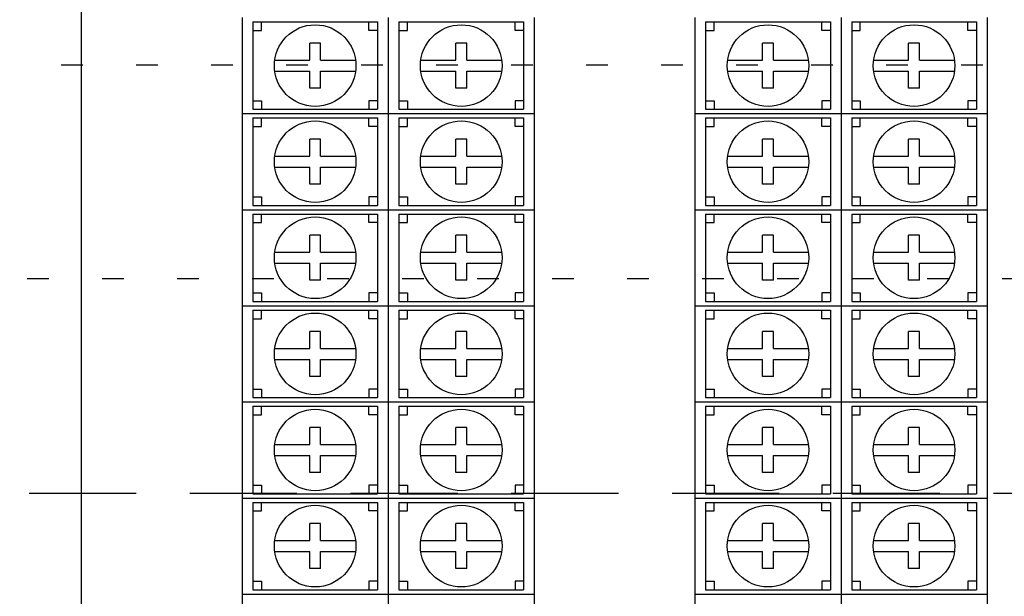
# Model space of a CAD drawing. Units: feet. Extents: x 6 to 195, y -5 to 106.
# Drawn here: x 19 to 23, y 63 to 66 of the extents above; entities that cross this region are included whole.
import ezdxf

# ---------------------------------------------------------------- set-up
doc = ezdxf.new("R2010")
doc.units = ezdxf.units.FT
doc.header["$MEASUREMENT"] = 0
doc.linetypes.add('DASHED', pattern=[0.75, 0.5, -0.25])
doc.linetypes.add('DOT10', pattern=[0.1, 0, -0.1])
for name, color, linetype in [('2', 1, 'Continuous'), ('3', 1, 'Continuous'), ('DOTS', 251, 'Continuous')]:
    doc.layers.add(name, color=color, linetype=linetype)

# ---------------------------------------------------------------- blocks, each defined once
blk = doc.blocks.new('A$C0ABB3DD9')
at = {"layer": '2'}
blk.add_lwpolyline([(-12.62, 5.8794), (0, 5.8794), (0, -4.9828), (-12.62, -4.9828)], close=True, dxfattribs=at)
at = {"layer": '3', "color": 2}
for p, q in [((-11.87, 3.138), (-11.87, 2.6897)), ((-11.1884, 3.138), (-11.1884, 2.6897)), ((-11.1884, 3.138), (-11.1884, 2.6897)), ((-10.5068, 3.138), (-10.5068, 2.6897)), ((-9.7568, 3.138), (-9.7568, 2.6897)), ((-9.0752, 3.138), (-9.0752, 2.6897)), ((-9.0752, 3.138), (-9.0752, 2.6897)), ((-8.3936, 3.138), (-8.3936, 2.6897)), ((-11.8202, 3.1176), (-11.8202, 2.7101)), ((-11.8202, 3.1176), (-11.2382, 3.1176)), ((-11.7803, 3.0777), (-11.7803, 3.1176)), ((-11.2781, 3.0777), (-11.2781, 3.1176)), ((-11.2382, 3.1176), (-11.2382, 2.7101)), ((-11.1386, 3.1176), (-11.1386, 2.7101)), ((-11.1386, 3.1176), (-10.5566, 3.1176)), ((-11.0987, 3.0777), (-11.0987, 3.1176)), ((-10.5965, 3.0777), (-10.5965, 3.1176)), ((-10.5566, 3.1176), (-10.5566, 2.7101)), ((-9.707, 3.1176), (-9.707, 2.7101)), ((-9.707, 3.1176), (-9.125, 3.1176)), ((-9.6671, 3.0777), (-9.6671, 3.1176)), ((-9.1649, 3.0777), (-9.1649, 3.1176)), ((-9.125, 3.1176), (-9.125, 2.7101)), ((-9.0254, 3.1176), (-9.0254, 2.7101)), ((-9.0254, 3.1176), (-8.4434, 3.1176)), ((-8.9855, 3.0777), (-8.9855, 3.1176)), ((-8.4833, 3.0777), (-8.4833, 3.1176)), ((-8.4434, 3.1176), (-8.4434, 2.7101)), ((-11.8202, 3.0777), (-11.7803, 3.0777)), ((-11.2382, 3.0777), (-11.2781, 3.0777)), ((-11.1386, 3.0777), (-11.0987, 3.0777)), ((-10.5566, 3.0777), (-10.5965, 3.0777)), ((-9.707, 3.0777), (-9.6671, 3.0777)), ((-9.125, 3.0777), (-9.1649, 3.0777)), ((-9.0254, 3.0777), (-8.9855, 3.0777)), ((-8.4434, 3.0777), (-8.4833, 3.0777)), ((-11.5548, 2.9394), (-11.5548, 3.0187)), ((-11.5036, 3.0187), (-11.5548, 3.0187)), ((-11.5036, 2.9394), (-11.5036, 3.0187)), ((-10.8732, 2.9394), (-10.8732, 3.0187)), ((-10.822, 3.0187), (-10.8732, 3.0187)), ((-10.822, 2.9394), (-10.822, 3.0187)), ((-9.4416, 2.9394), (-9.4416, 3.0187)), ((-9.3904, 3.0187), (-9.4416, 3.0187)), ((-9.3904, 2.9394), (-9.3904, 3.0187)), ((-8.76, 2.9394), (-8.76, 3.0187)), ((-8.7088, 3.0187), (-8.76, 3.0187)), ((-8.7088, 2.9394), (-8.7088, 3.0187)), ((-11.7178, 2.9394), (-11.5548, 2.9394)), ((-11.5036, 2.9394), (-11.3406, 2.9394)), ((-11.0362, 2.9394), (-10.8732, 2.9394)), ((-10.822, 2.9394), (-10.659, 2.9394)), ((-9.6046, 2.9394), (-9.4416, 2.9394)), ((-9.3904, 2.9394), (-9.2274, 2.9394)), ((-8.923, 2.9394), (-8.76, 2.9394)), ((-8.7088, 2.9394), (-8.5458, 2.9394)), ((-11.7178, 2.8882), (-11.5548, 2.8882)), ((-11.5548, 2.809), (-11.5548, 2.8882)), ((-11.5036, 2.8882), (-11.3406, 2.8882)), ((-11.5036, 2.809), (-11.5036, 2.8882)), ((-11.0362, 2.8882), (-10.8732, 2.8882)), ((-10.8732, 2.809), (-10.8732, 2.8882)), ((-10.822, 2.8882), (-10.659, 2.8882)), ((-10.822, 2.809), (-10.822, 2.8882)), ((-9.6046, 2.8882), (-9.4416, 2.8882)), ((-9.4416, 2.809), (-9.4416, 2.8882)), ((-9.3904, 2.8882), (-9.2274, 2.8882)), ((-9.3904, 2.809), (-9.3904, 2.8882)), ((-8.923, 2.8882), (-8.76, 2.8882)), ((-8.76, 2.809), (-8.76, 2.8882)), ((-8.7088, 2.8882), (-8.5458, 2.8882)), ((-8.7088, 2.809), (-8.7088, 2.8882)), ((-11.5036, 2.809), (-11.5548, 2.809)), ((-10.822, 2.809), (-10.8732, 2.809)), ((-9.3904, 2.809), (-9.4416, 2.809)), ((-8.7088, 2.809), (-8.76, 2.809)), ((-11.8202, 2.75), (-11.7803, 2.75)), ((-11.7803, 2.75), (-11.7803, 2.7101)), ((-11.2781, 2.75), (-11.2781, 2.7101)), ((-11.2382, 2.75), (-11.2781, 2.75)), ((-11.1386, 2.75), (-11.0987, 2.75)), ((-11.0987, 2.75), (-11.0987, 2.7101)), ((-10.5965, 2.75), (-10.5965, 2.7101)), ((-10.5566, 2.75), (-10.5965, 2.75)), ((-9.707, 2.75), (-9.6671, 2.75)), ((-9.6671, 2.75), (-9.6671, 2.7101)), ((-9.1649, 2.75), (-9.1649, 2.7101)), ((-9.125, 2.75), (-9.1649, 2.75)), ((-9.0254, 2.75), (-8.9855, 2.75)), ((-8.9855, 2.75), (-8.9855, 2.7101)), ((-8.4833, 2.75), (-8.4833, 2.7101)), ((-8.4434, 2.75), (-8.4833, 2.75)), ((-11.87, 2.6897), (-11.1884, 2.6897)), ((-11.87, 2.6897), (-11.87, 2.2414)), ((-11.87, 2.6897), (-11.1884, 2.6897)), ((-11.8202, 2.7101), (-11.2382, 2.7101)), ((-11.8202, 2.6694), (-11.8202, 2.2618)), ((-11.8202, 2.6694), (-11.2382, 2.6694)), ((-11.7803, 2.6294), (-11.7803, 2.6694)), ((-11.2781, 2.6294), (-11.2781, 2.6694)), ((-11.2382, 2.6694), (-11.2382, 2.2618)), ((-11.1884, 2.6897), (-11.1884, 2.2414)), ((-11.1884, 2.6897), (-10.5068, 2.6897)), ((-11.1884, 2.6897), (-11.1884, 2.2414)), ((-11.1884, 2.6897), (-10.5068, 2.6897)), ((-11.1386, 2.7101), (-10.5566, 2.7101)), ((-11.1386, 2.6694), (-11.1386, 2.2618)), ((-11.1386, 2.6694), (-10.5566, 2.6694)), ((-11.0987, 2.6294), (-11.0987, 2.6694)), ((-10.5965, 2.6294), (-10.5965, 2.6694)), ((-10.5566, 2.6694), (-10.5566, 2.2618)), ((-10.5068, 2.6897), (-10.5068, 2.2414)), ((-9.7568, 2.6897), (-9.0752, 2.6897)), ((-9.7568, 2.6897), (-9.7568, 2.2414)), ((-9.7568, 2.6897), (-9.0752, 2.6897)), ((-9.707, 2.7101), (-9.125, 2.7101)), ((-9.707, 2.6694), (-9.707, 2.2618)), ((-9.707, 2.6694), (-9.125, 2.6694)), ((-9.6671, 2.6294), (-9.6671, 2.6694)), ((-9.1649, 2.6294), (-9.1649, 2.6694)), ((-9.125, 2.6694), (-9.125, 2.2618)), ((-9.0752, 2.6897), (-9.0752, 2.2414)), ((-9.0752, 2.6897), (-8.3936, 2.6897)), ((-9.0752, 2.6897), (-9.0752, 2.2414)), ((-9.0752, 2.6897), (-8.3936, 2.6897)), ((-9.0254, 2.7101), (-8.4434, 2.7101)), ((-9.0254, 2.6694), (-9.0254, 2.2618)), ((-9.0254, 2.6694), (-8.4434, 2.6694)), ((-8.9855, 2.6294), (-8.9855, 2.6694)), ((-8.4833, 2.6294), (-8.4833, 2.6694)), ((-8.4434, 2.6694), (-8.4434, 2.2618)), ((-8.3936, 2.6897), (-8.3936, 2.2414)), ((-11.8202, 2.6294), (-11.7803, 2.6294)), ((-11.2382, 2.6294), (-11.2781, 2.6294)), ((-11.1386, 2.6294), (-11.0987, 2.6294)), ((-10.5566, 2.6294), (-10.5965, 2.6294)), ((-9.707, 2.6294), (-9.6671, 2.6294)), ((-9.125, 2.6294), (-9.1649, 2.6294)), ((-9.0254, 2.6294), (-8.9855, 2.6294)), ((-8.4434, 2.6294), (-8.4833, 2.6294)), ((-11.5548, 2.4912), (-11.5548, 2.5704)), ((-11.5036, 2.5704), (-11.5548, 2.5704)), ((-11.5036, 2.4912), (-11.5036, 2.5704)), ((-10.8732, 2.4912), (-10.8732, 2.5704)), ((-10.822, 2.5704), (-10.8732, 2.5704)), ((-10.822, 2.4912), (-10.822, 2.5704)), ((-9.4416, 2.4912), (-9.4416, 2.5704)), ((-9.3904, 2.5704), (-9.4416, 2.5704)), ((-9.3904, 2.4912), (-9.3904, 2.5704)), ((-8.76, 2.4912), (-8.76, 2.5704)), ((-8.7088, 2.5704), (-8.76, 2.5704)), ((-8.7088, 2.4912), (-8.7088, 2.5704)), ((-11.7178, 2.4912), (-11.5548, 2.4912)), ((-11.5036, 2.4912), (-11.3406, 2.4912)), ((-11.0362, 2.4912), (-10.8732, 2.4912)), ((-10.822, 2.4912), (-10.659, 2.4912)), ((-9.6046, 2.4912), (-9.4416, 2.4912)), ((-9.3904, 2.4912), (-9.2274, 2.4912)), ((-8.923, 2.4912), (-8.76, 2.4912)), ((-8.7088, 2.4912), (-8.5458, 2.4912)), ((-11.7178, 2.44), (-11.5548, 2.44)), ((-11.5548, 2.3607), (-11.5548, 2.44)), ((-11.5036, 2.44), (-11.3406, 2.44)), ((-11.5036, 2.3607), (-11.5036, 2.44)), ((-11.0362, 2.44), (-10.8732, 2.44)), ((-10.8732, 2.3607), (-10.8732, 2.44)), ((-10.822, 2.44), (-10.659, 2.44)), ((-10.822, 2.3607), (-10.822, 2.44)), ((-9.6046, 2.44), (-9.4416, 2.44)), ((-9.4416, 2.3607), (-9.4416, 2.44)), ((-9.3904, 2.44), (-9.2274, 2.44)), ((-9.3904, 2.3607), (-9.3904, 2.44)), ((-8.923, 2.44), (-8.76, 2.44)), ((-8.76, 2.3607), (-8.76, 2.44)), ((-8.7088, 2.44), (-8.5458, 2.44)), ((-8.7088, 2.3607), (-8.7088, 2.44)), ((-11.5036, 2.3607), (-11.5548, 2.3607)), ((-10.822, 2.3607), (-10.8732, 2.3607)), ((-9.3904, 2.3607), (-9.4416, 2.3607)), ((-8.7088, 2.3607), (-8.76, 2.3607)), ((-11.8202, 2.3017), (-11.7803, 2.3017)), ((-11.7803, 2.3017), (-11.7803, 2.2618)), ((-11.2781, 2.3017), (-11.2781, 2.2618)), ((-11.2382, 2.3017), (-11.2781, 2.3017)), ((-11.1386, 2.3017), (-11.0987, 2.3017)), ((-11.0987, 2.3017), (-11.0987, 2.2618)), ((-10.5965, 2.3017), (-10.5965, 2.2618)), ((-10.5566, 2.3017), (-10.5965, 2.3017)), ((-9.707, 2.3017), (-9.6671, 2.3017)), ((-9.6671, 2.3017), (-9.6671, 2.2618)), ((-9.1649, 2.3017), (-9.1649, 2.2618)), ((-9.125, 2.3017), (-9.1649, 2.3017)), ((-9.0254, 2.3017), (-8.9855, 2.3017)), ((-8.9855, 2.3017), (-8.9855, 2.2618)), ((-8.4833, 2.3017), (-8.4833, 2.2618)), ((-8.4434, 2.3017), (-8.4833, 2.3017)), ((-11.8202, 2.2618), (-11.2382, 2.2618)), ((-11.1386, 2.2618), (-10.5566, 2.2618)), ((-9.707, 2.2618), (-9.125, 2.2618)), ((-9.0254, 2.2618), (-8.4434, 2.2618)), ((-11.87, 2.2414), (-11.1884, 2.2414)), ((-11.87, 2.2414), (-11.87, 1.7931)), ((-11.87, 2.2414), (-11.1884, 2.2414)), ((-11.8202, 2.2211), (-11.8202, 1.8135)), ((-11.8202, 2.2211), (-11.2382, 2.2211)), ((-11.7803, 2.1811), (-11.7803, 2.2211)), ((-11.2781, 2.1811), (-11.2781, 2.2211)), ((-11.2382, 2.2211), (-11.2382, 1.8135)), ((-11.1884, 2.2414), (-11.1884, 1.7931)), ((-11.1884, 2.2414), (-10.5068, 2.2414)), ((-11.1884, 2.2414), (-11.1884, 1.7931)), ((-11.1884, 2.2414), (-10.5068, 2.2414)), ((-11.1386, 2.2211), (-11.1386, 1.8135)), ((-11.1386, 2.2211), (-10.5566, 2.2211)), ((-11.0987, 2.1811), (-11.0987, 2.2211)), ((-10.5965, 2.1811), (-10.5965, 2.2211)), ((-10.5566, 2.2211), (-10.5566, 1.8135)), ((-10.5068, 2.2414), (-10.5068, 1.7931)), ((-9.7568, 2.2414), (-9.0752, 2.2414)), ((-9.7568, 2.2414), (-9.7568, 1.7931)), ((-9.7568, 2.2414), (-9.0752, 2.2414)), ((-9.707, 2.2211), (-9.707, 1.8135)), ((-9.707, 2.2211), (-9.125, 2.2211)), ((-9.6671, 2.1811), (-9.6671, 2.2211)), ((-9.1649, 2.1811), (-9.1649, 2.2211)), ((-9.125, 2.2211), (-9.125, 1.8135)), ((-9.0752, 2.2414), (-9.0752, 1.7931)), ((-9.0752, 2.2414), (-8.3936, 2.2414)), ((-9.0752, 2.2414), (-9.0752, 1.7931)), ((-9.0752, 2.2414), (-8.3936, 2.2414)), ((-9.0254, 2.2211), (-9.0254, 1.8135)), ((-9.0254, 2.2211), (-8.4434, 2.2211)), ((-8.9855, 2.1811), (-8.9855, 2.2211)), ((-8.4833, 2.1811), (-8.4833, 2.2211)), ((-8.4434, 2.2211), (-8.4434, 1.8135)), ((-8.3936, 2.2414), (-8.3936, 1.7931)), ((-11.8202, 2.1811), (-11.7803, 2.1811)), ((-11.2382, 2.1811), (-11.2781, 2.1811)), ((-11.1386, 2.1811), (-11.0987, 2.1811)), ((-10.5566, 2.1811), (-10.5965, 2.1811)), ((-9.707, 2.1811), (-9.6671, 2.1811)), ((-9.125, 2.1811), (-9.1649, 2.1811)), ((-9.0254, 2.1811), (-8.9855, 2.1811)), ((-8.4434, 2.1811), (-8.4833, 2.1811)), ((-11.5548, 2.0429), (-11.5548, 2.1222)), ((-11.5036, 2.1222), (-11.5548, 2.1222)), ((-11.5036, 2.0429), (-11.5036, 2.1222)), ((-10.8732, 2.0429), (-10.8732, 2.1222)), ((-10.822, 2.1222), (-10.8732, 2.1222)), ((-10.822, 2.0429), (-10.822, 2.1222)), ((-9.4416, 2.0429), (-9.4416, 2.1222)), ((-9.3904, 2.1222), (-9.4416, 2.1222)), ((-9.3904, 2.0429), (-9.3904, 2.1222)), ((-8.76, 2.0429), (-8.76, 2.1222)), ((-8.7088, 2.1222), (-8.76, 2.1222)), ((-8.7088, 2.0429), (-8.7088, 2.1222)), ((-11.7178, 2.0429), (-11.5548, 2.0429)), ((-11.5036, 2.0429), (-11.3406, 2.0429)), ((-11.0362, 2.0429), (-10.8732, 2.0429)), ((-10.822, 2.0429), (-10.659, 2.0429)), ((-9.6046, 2.0429), (-9.4416, 2.0429)), ((-9.3904, 2.0429), (-9.2274, 2.0429)), ((-8.923, 2.0429), (-8.76, 2.0429)), ((-8.7088, 2.0429), (-8.5458, 2.0429)), ((-11.7178, 1.9917), (-11.5548, 1.9917)), ((-11.5548, 1.9124), (-11.5548, 1.9917)), ((-11.5036, 1.9917), (-11.3406, 1.9917)), ((-11.5036, 1.9124), (-11.5036, 1.9917)), ((-11.0362, 1.9917), (-10.8732, 1.9917)), ((-10.8732, 1.9124), (-10.8732, 1.9917)), ((-10.822, 1.9917), (-10.659, 1.9917)), ((-10.822, 1.9124), (-10.822, 1.9917)), ((-9.6046, 1.9917), (-9.4416, 1.9917)), ((-9.4416, 1.9124), (-9.4416, 1.9917)), ((-9.3904, 1.9917), (-9.2274, 1.9917)), ((-9.3904, 1.9124), (-9.3904, 1.9917)), ((-8.923, 1.9917), (-8.76, 1.9917)), ((-8.76, 1.9124), (-8.76, 1.9917)), ((-8.7088, 1.9917), (-8.5458, 1.9917)), ((-8.7088, 1.9124), (-8.7088, 1.9917)), ((-11.5036, 1.9124), (-11.5548, 1.9124)), ((-10.822, 1.9124), (-10.8732, 1.9124)), ((-9.3904, 1.9124), (-9.4416, 1.9124)), ((-8.7088, 1.9124), (-8.76, 1.9124)), ((-11.8202, 1.8534), (-11.7803, 1.8534)), ((-11.7803, 1.8534), (-11.7803, 1.8135)), ((-11.2781, 1.8534), (-11.2781, 1.8135)), ((-11.2382, 1.8534), (-11.2781, 1.8534)), ((-11.1386, 1.8534), (-11.0987, 1.8534)), ((-11.0987, 1.8534), (-11.0987, 1.8135)), ((-10.5965, 1.8534), (-10.5965, 1.8135)), ((-10.5566, 1.8534), (-10.5965, 1.8534)), ((-9.707, 1.8534), (-9.6671, 1.8534)), ((-9.6671, 1.8534), (-9.6671, 1.8135)), ((-9.1649, 1.8534), (-9.1649, 1.8135)), ((-9.125, 1.8534), (-9.1649, 1.8534)), ((-9.0254, 1.8534), (-8.9855, 1.8534)), ((-8.9855, 1.8534), (-8.9855, 1.8135)), ((-8.4833, 1.8534), (-8.4833, 1.8135)), ((-8.4434, 1.8534), (-8.4833, 1.8534)), ((-11.87, 1.7931), (-11.1884, 1.7931)), ((-11.87, 1.7931), (-11.87, 1.3449)), ((-11.87, 1.7931), (-11.1884, 1.7931)), ((-11.8202, 1.8135), (-11.2382, 1.8135)), ((-11.1884, 1.7931), (-11.1884, 1.3449)), ((-11.1884, 1.7931), (-10.5068, 1.7931)), ((-11.1884, 1.7931), (-11.1884, 1.3449)), ((-11.1884, 1.7931), (-10.5068, 1.7931)), ((-11.1386, 1.8135), (-10.5566, 1.8135)), ((-10.5068, 1.7931), (-10.5068, 1.3449)), ((-9.7568, 1.7931), (-9.0752, 1.7931)), ((-9.7568, 1.7931), (-9.7568, 1.3449)), ((-9.7568, 1.7931), (-9.0752, 1.7931)), ((-9.707, 1.8135), (-9.125, 1.8135)), ((-9.0752, 1.7931), (-9.0752, 1.3449)), ((-9.0752, 1.7931), (-8.3936, 1.7931)), ((-9.0752, 1.7931), (-9.0752, 1.3449)), ((-9.0752, 1.7931), (-8.3936, 1.7931)), ((-9.0254, 1.8135), (-8.4434, 1.8135)), ((-8.3936, 1.7931), (-8.3936, 1.3449)), ((-11.8202, 1.7728), (-11.8202, 1.3652)), ((-11.8202, 1.7728), (-11.2382, 1.7728)), ((-11.7803, 1.7328), (-11.7803, 1.7728)), ((-11.2781, 1.7328), (-11.2781, 1.7728)), ((-11.2382, 1.7728), (-11.2382, 1.3652)), ((-11.1386, 1.7728), (-11.1386, 1.3652)), ((-11.1386, 1.7728), (-10.5566, 1.7728)), ((-11.0987, 1.7328), (-11.0987, 1.7728)), ((-10.5965, 1.7328), (-10.5965, 1.7728)), ((-10.5566, 1.7728), (-10.5566, 1.3652)), ((-9.707, 1.7728), (-9.707, 1.3652)), ((-9.707, 1.7728), (-9.125, 1.7728)), ((-9.6671, 1.7328), (-9.6671, 1.7728)), ((-9.1649, 1.7328), (-9.1649, 1.7728)), ((-9.125, 1.7728), (-9.125, 1.3652)), ((-9.0254, 1.7728), (-9.0254, 1.3652)), ((-9.0254, 1.7728), (-8.4434, 1.7728)), ((-8.9855, 1.7328), (-8.9855, 1.7728)), ((-8.4833, 1.7328), (-8.4833, 1.7728)), ((-8.4434, 1.7728), (-8.4434, 1.3652)), ((-11.8202, 1.7328), (-11.7803, 1.7328)), ((-11.2382, 1.7328), (-11.2781, 1.7328)), ((-11.1386, 1.7328), (-11.0987, 1.7328)), ((-10.5566, 1.7328), (-10.5965, 1.7328)), ((-9.707, 1.7328), (-9.6671, 1.7328)), ((-9.125, 1.7328), (-9.1649, 1.7328)), ((-9.0254, 1.7328), (-8.9855, 1.7328)), ((-8.4434, 1.7328), (-8.4833, 1.7328)), ((-11.5548, 1.5946), (-11.5548, 1.6739)), ((-11.5036, 1.6739), (-11.5548, 1.6739)), ((-11.5036, 1.5946), (-11.5036, 1.6739)), ((-10.8732, 1.5946), (-10.8732, 1.6739)), ((-10.822, 1.6739), (-10.8732, 1.6739)), ((-10.822, 1.5946), (-10.822, 1.6739)), ((-9.4416, 1.5946), (-9.4416, 1.6739)), ((-9.3904, 1.6739), (-9.4416, 1.6739)), ((-9.3904, 1.5946), (-9.3904, 1.6739)), ((-8.76, 1.5946), (-8.76, 1.6739)), ((-8.7088, 1.6739), (-8.76, 1.6739)), ((-8.7088, 1.5946), (-8.7088, 1.6739)), ((-11.7178, 1.5946), (-11.5548, 1.5946)), ((-11.5036, 1.5946), (-11.3406, 1.5946)), ((-11.0362, 1.5946), (-10.8732, 1.5946)), ((-10.822, 1.5946), (-10.659, 1.5946)), ((-9.6046, 1.5946), (-9.4416, 1.5946)), ((-9.3904, 1.5946), (-9.2274, 1.5946)), ((-8.923, 1.5946), (-8.76, 1.5946)), ((-8.7088, 1.5946), (-8.5458, 1.5946)), ((-11.7178, 1.5434), (-11.5548, 1.5434)), ((-11.5548, 1.4641), (-11.5548, 1.5434)), ((-11.5036, 1.5434), (-11.3406, 1.5434)), ((-11.5036, 1.4641), (-11.5036, 1.5434)), ((-11.0362, 1.5434), (-10.8732, 1.5434)), ((-10.8732, 1.4641), (-10.8732, 1.5434)), ((-10.822, 1.5434), (-10.659, 1.5434)), ((-10.822, 1.4641), (-10.822, 1.5434)), ((-9.6046, 1.5434), (-9.4416, 1.5434)), ((-9.4416, 1.4641), (-9.4416, 1.5434)), ((-9.3904, 1.5434), (-9.2274, 1.5434)), ((-9.3904, 1.4641), (-9.3904, 1.5434)), ((-8.923, 1.5434), (-8.76, 1.5434)), ((-8.76, 1.4641), (-8.76, 1.5434)), ((-8.7088, 1.5434), (-8.5458, 1.5434)), ((-8.7088, 1.4641), (-8.7088, 1.5434)), ((-11.5036, 1.4641), (-11.5548, 1.4641)), ((-10.822, 1.4641), (-10.8732, 1.4641)), ((-9.3904, 1.4641), (-9.4416, 1.4641)), ((-8.7088, 1.4641), (-8.76, 1.4641)), ((-11.8202, 1.4051), (-11.7803, 1.4051)), ((-11.7803, 1.4051), (-11.7803, 1.3652)), ((-11.2781, 1.4051), (-11.2781, 1.3652)), ((-11.2382, 1.4051), (-11.2781, 1.4051)), ((-11.1386, 1.4051), (-11.0987, 1.4051)), ((-11.0987, 1.4051), (-11.0987, 1.3652)), ((-10.5965, 1.4051), (-10.5965, 1.3652)), ((-10.5566, 1.4051), (-10.5965, 1.4051)), ((-9.707, 1.4051), (-9.6671, 1.4051)), ((-9.6671, 1.4051), (-9.6671, 1.3652)), ((-9.1649, 1.4051), (-9.1649, 1.3652)), ((-9.125, 1.4051), (-9.1649, 1.4051)), ((-9.0254, 1.4051), (-8.9855, 1.4051)), ((-8.9855, 1.4051), (-8.9855, 1.3652)), ((-8.4833, 1.4051), (-8.4833, 1.3652)), ((-8.4434, 1.4051), (-8.4833, 1.4051)), ((-11.87, 1.3449), (-11.1884, 1.3449)), ((-11.87, 1.3449), (-11.87, 0.8966)), ((-11.87, 1.3449), (-11.1884, 1.3449)), ((-11.8202, 1.3652), (-11.2382, 1.3652)), ((-11.1884, 1.3449), (-11.1884, 0.8966)), ((-11.1884, 1.3449), (-10.5068, 1.3449)), ((-11.1884, 1.3449), (-11.1884, 0.8966)), ((-11.1884, 1.3449), (-10.5068, 1.3449)), ((-11.1386, 1.3652), (-10.5566, 1.3652)), ((-10.5068, 1.3449), (-10.5068, 0.8966)), ((-9.7568, 1.3449), (-9.0752, 1.3449)), ((-9.7568, 1.3449), (-9.7568, 0.8966)), ((-9.7568, 1.3449), (-9.0752, 1.3449)), ((-9.707, 1.3652), (-9.125, 1.3652)), ((-9.0752, 1.3449), (-9.0752, 0.8966)), ((-9.0752, 1.3449), (-8.3936, 1.3449)), ((-9.0752, 1.3449), (-9.0752, 0.8966)), ((-9.0752, 1.3449), (-8.3936, 1.3449)), ((-9.0254, 1.3652), (-8.4434, 1.3652)), ((-8.3936, 1.3449), (-8.3936, 0.8966)), ((-11.8202, 1.3245), (-11.8202, 0.9169)), ((-11.8202, 1.3245), (-11.2382, 1.3245)), ((-11.7803, 1.2846), (-11.7803, 1.3245)), ((-11.2781, 1.2846), (-11.2781, 1.3245)), ((-11.2382, 1.3245), (-11.2382, 0.9169)), ((-11.1386, 1.3245), (-11.1386, 0.9169)), ((-11.1386, 1.3245), (-10.5566, 1.3245)), ((-11.0987, 1.2846), (-11.0987, 1.3245)), ((-10.5965, 1.2846), (-10.5965, 1.3245)), ((-10.5566, 1.3245), (-10.5566, 0.9169)), ((-9.707, 1.3245), (-9.707, 0.9169)), ((-9.707, 1.3245), (-9.125, 1.3245)), ((-9.6671, 1.2846), (-9.6671, 1.3245)), ((-9.1649, 1.2846), (-9.1649, 1.3245)), ((-9.125, 1.3245), (-9.125, 0.9169)), ((-9.0254, 1.3245), (-9.0254, 0.9169)), ((-9.0254, 1.3245), (-8.4434, 1.3245)), ((-8.9855, 1.2846), (-8.9855, 1.3245)), ((-8.4833, 1.2846), (-8.4833, 1.3245)), ((-8.4434, 1.3245), (-8.4434, 0.9169)), ((-11.8202, 1.2846), (-11.7803, 1.2846)), ((-11.2382, 1.2846), (-11.2781, 1.2846)), ((-11.1386, 1.2846), (-11.0987, 1.2846)), ((-10.5566, 1.2846), (-10.5965, 1.2846)), ((-9.707, 1.2846), (-9.6671, 1.2846)), ((-9.125, 1.2846), (-9.1649, 1.2846)), ((-9.0254, 1.2846), (-8.9855, 1.2846)), ((-8.4434, 1.2846), (-8.4833, 1.2846)), ((-11.5548, 1.1463), (-11.5548, 1.2256)), ((-11.5036, 1.2256), (-11.5548, 1.2256)), ((-11.5036, 1.1463), (-11.5036, 1.2256)), ((-10.8732, 1.1463), (-10.8732, 1.2256)), ((-10.822, 1.2256), (-10.8732, 1.2256)), ((-10.822, 1.1463), (-10.822, 1.2256)), ((-9.4416, 1.1463), (-9.4416, 1.2256)), ((-9.3904, 1.2256), (-9.4416, 1.2256)), ((-9.3904, 1.1463), (-9.3904, 1.2256)), ((-8.76, 1.1463), (-8.76, 1.2256)), ((-8.7088, 1.2256), (-8.76, 1.2256)), ((-8.7088, 1.1463), (-8.7088, 1.2256)), ((-11.7178, 1.1463), (-11.5548, 1.1463)), ((-11.5036, 1.1463), (-11.3406, 1.1463)), ((-11.0362, 1.1463), (-10.8732, 1.1463)), ((-10.822, 1.1463), (-10.659, 1.1463)), ((-9.6046, 1.1463), (-9.4416, 1.1463)), ((-9.3904, 1.1463), (-9.2274, 1.1463)), ((-8.923, 1.1463), (-8.76, 1.1463)), ((-8.7088, 1.1463), (-8.5458, 1.1463)), ((-11.7178, 1.0951), (-11.5548, 1.0951)), ((-11.5548, 1.0158), (-11.5548, 1.0951)), ((-11.5036, 1.0951), (-11.3406, 1.0951)), ((-11.5036, 1.0158), (-11.5036, 1.0951)), ((-11.0362, 1.0951), (-10.8732, 1.0951)), ((-10.8732, 1.0158), (-10.8732, 1.0951)), ((-10.822, 1.0951), (-10.659, 1.0951)), ((-10.822, 1.0158), (-10.822, 1.0951)), ((-9.6046, 1.0951), (-9.4416, 1.0951)), ((-9.4416, 1.0158), (-9.4416, 1.0951)), ((-9.3904, 1.0951), (-9.2274, 1.0951)), ((-9.3904, 1.0158), (-9.3904, 1.0951)), ((-8.923, 1.0951), (-8.76, 1.0951)), ((-8.76, 1.0158), (-8.76, 1.0951)), ((-8.7088, 1.0951), (-8.5458, 1.0951)), ((-8.7088, 1.0158), (-8.7088, 1.0951)), ((-11.5036, 1.0158), (-11.5548, 1.0158)), ((-10.822, 1.0158), (-10.8732, 1.0158)), ((-9.3904, 1.0158), (-9.4416, 1.0158)), ((-8.7088, 1.0158), (-8.76, 1.0158)), ((-11.8202, 0.9569), (-11.7803, 0.9569)), ((-11.7803, 0.9569), (-11.7803, 0.9169)), ((-11.2781, 0.9569), (-11.2781, 0.9169)), ((-11.2382, 0.9569), (-11.2781, 0.9569)), ((-11.1386, 0.9569), (-11.0987, 0.9569)), ((-11.0987, 0.9569), (-11.0987, 0.9169)), ((-10.5965, 0.9569), (-10.5965, 0.9169)), ((-10.5566, 0.9569), (-10.5965, 0.9569)), ((-9.707, 0.9569), (-9.6671, 0.9569)), ((-9.6671, 0.9569), (-9.6671, 0.9169)), ((-9.1649, 0.9569), (-9.1649, 0.9169)), ((-9.125, 0.9569), (-9.1649, 0.9569)), ((-9.0254, 0.9569), (-8.9855, 0.9569)), ((-8.9855, 0.9569), (-8.9855, 0.9169)), ((-8.4833, 0.9569), (-8.4833, 0.9169)), ((-8.4434, 0.9569), (-8.4833, 0.9569)), ((-11.87, 0.8966), (-11.1884, 0.8966)), ((-11.87, 0.8966), (-11.87, 0.4483)), ((-11.87, 0.8966), (-11.1884, 0.8966)), ((-11.8202, 0.9169), (-11.2382, 0.9169)), ((-11.8202, 0.8762), (-11.8202, 0.4686)), ((-11.8202, 0.8762), (-11.2382, 0.8762)), ((-11.7803, 0.8363), (-11.7803, 0.8762)), ((-11.2781, 0.8363), (-11.2781, 0.8762)), ((-11.2382, 0.8762), (-11.2382, 0.4686)), ((-11.1884, 0.8966), (-11.1884, 0.4483)), ((-11.1884, 0.8966), (-10.5068, 0.8966)), ((-11.1884, 0.8966), (-11.1884, 0.4483)), ((-11.1884, 0.8966), (-10.5068, 0.8966)), ((-11.1386, 0.9169), (-10.5566, 0.9169)), ((-11.1386, 0.8762), (-11.1386, 0.4686)), ((-11.1386, 0.8762), (-10.5566, 0.8762)), ((-11.0987, 0.8363), (-11.0987, 0.8762)), ((-10.5965, 0.8363), (-10.5965, 0.8762)), ((-10.5566, 0.8762), (-10.5566, 0.4686)), ((-10.5068, 0.8966), (-10.5068, 0.4483)), ((-9.7568, 0.8966), (-9.0752, 0.8966)), ((-9.7568, 0.8966), (-9.7568, 0.4483)), ((-9.7568, 0.8966), (-9.0752, 0.8966)), ((-9.707, 0.9169), (-9.125, 0.9169)), ((-9.707, 0.8762), (-9.707, 0.4686)), ((-9.707, 0.8762), (-9.125, 0.8762)), ((-9.6671, 0.8363), (-9.6671, 0.8762)), ((-9.1649, 0.8363), (-9.1649, 0.8762)), ((-9.125, 0.8762), (-9.125, 0.4686)), ((-9.0752, 0.8966), (-9.0752, 0.4483)), ((-9.0752, 0.8966), (-8.3936, 0.8966)), ((-9.0752, 0.8966), (-9.0752, 0.4483)), ((-9.0752, 0.8966), (-8.3936, 0.8966)), ((-9.0254, 0.9169), (-8.4434, 0.9169)), ((-9.0254, 0.8762), (-9.0254, 0.4686)), ((-9.0254, 0.8762), (-8.4434, 0.8762)), ((-8.9855, 0.8363), (-8.9855, 0.8762)), ((-8.4833, 0.8363), (-8.4833, 0.8762)), ((-8.4434, 0.8762), (-8.4434, 0.4686)), ((-8.3936, 0.8966), (-8.3936, 0.4483)), ((-11.8202, 0.8363), (-11.7803, 0.8363)), ((-11.2382, 0.8363), (-11.2781, 0.8363)), ((-11.1386, 0.8363), (-11.0987, 0.8363)), ((-10.5566, 0.8363), (-10.5965, 0.8363)), ((-9.707, 0.8363), (-9.6671, 0.8363)), ((-9.125, 0.8363), (-9.1649, 0.8363)), ((-9.0254, 0.8363), (-8.9855, 0.8363)), ((-8.4434, 0.8363), (-8.4833, 0.8363)), ((-11.5548, 0.698), (-11.5548, 0.7773)), ((-11.5036, 0.7773), (-11.5548, 0.7773)), ((-11.5036, 0.698), (-11.5036, 0.7773)), ((-10.8732, 0.698), (-10.8732, 0.7773)), ((-10.822, 0.7773), (-10.8732, 0.7773)), ((-10.822, 0.698), (-10.822, 0.7773)), ((-9.4416, 0.698), (-9.4416, 0.7773)), ((-9.3904, 0.7773), (-9.4416, 0.7773)), ((-9.3904, 0.698), (-9.3904, 0.7773)), ((-8.76, 0.698), (-8.76, 0.7773)), ((-8.7088, 0.7773), (-8.76, 0.7773)), ((-8.7088, 0.698), (-8.7088, 0.7773)), ((-11.7178, 0.698), (-11.5548, 0.698)), ((-11.5036, 0.698), (-11.3406, 0.698)), ((-11.0362, 0.698), (-10.8732, 0.698)), ((-10.822, 0.698), (-10.659, 0.698)), ((-9.6046, 0.698), (-9.4416, 0.698)), ((-9.3904, 0.698), (-9.2274, 0.698)), ((-8.923, 0.698), (-8.76, 0.698)), ((-8.7088, 0.698), (-8.5458, 0.698)), ((-11.7178, 0.6468), (-11.5548, 0.6468)), ((-11.5548, 0.5675), (-11.5548, 0.6468)), ((-11.5036, 0.6468), (-11.3406, 0.6468)), ((-11.5036, 0.5675), (-11.5036, 0.6468)), ((-11.0362, 0.6468), (-10.8732, 0.6468)), ((-10.8732, 0.5675), (-10.8732, 0.6468)), ((-10.822, 0.6468), (-10.659, 0.6468)), ((-10.822, 0.5675), (-10.822, 0.6468)), ((-9.6046, 0.6468), (-9.4416, 0.6468)), ((-9.4416, 0.5675), (-9.4416, 0.6468)), ((-9.3904, 0.6468), (-9.2274, 0.6468)), ((-9.3904, 0.5675), (-9.3904, 0.6468)), ((-8.923, 0.6468), (-8.76, 0.6468)), ((-8.76, 0.5675), (-8.76, 0.6468)), ((-8.7088, 0.6468), (-8.5458, 0.6468)), ((-8.7088, 0.5675), (-8.7088, 0.6468)), ((-11.5036, 0.5675), (-11.5548, 0.5675)), ((-10.822, 0.5675), (-10.8732, 0.5675)), ((-9.3904, 0.5675), (-9.4416, 0.5675)), ((-8.7088, 0.5675), (-8.76, 0.5675)), ((-11.8202, 0.5086), (-11.7803, 0.5086)), ((-11.7803, 0.5086), (-11.7803, 0.4686)), ((-11.2781, 0.5086), (-11.2781, 0.4686)), ((-11.2382, 0.5086), (-11.2781, 0.5086)), ((-11.1386, 0.5086), (-11.0987, 0.5086)), ((-11.0987, 0.5086), (-11.0987, 0.4686)), ((-10.5965, 0.5086), (-10.5965, 0.4686)), ((-10.5566, 0.5086), (-10.5965, 0.5086)), ((-9.707, 0.5086), (-9.6671, 0.5086)), ((-9.6671, 0.5086), (-9.6671, 0.4686)), ((-9.1649, 0.5086), (-9.1649, 0.4686)), ((-9.125, 0.5086), (-9.1649, 0.5086)), ((-9.0254, 0.5086), (-8.9855, 0.5086)), ((-8.9855, 0.5086), (-8.9855, 0.4686)), ((-8.4833, 0.5086), (-8.4833, 0.4686)), ((-8.4434, 0.5086), (-8.4833, 0.5086)), ((-11.8202, 0.4686), (-11.2382, 0.4686)), ((-11.1386, 0.4686), (-10.5566, 0.4686)), ((-9.707, 0.4686), (-9.125, 0.4686)), ((-9.0254, 0.4686), (-8.4434, 0.4686)), ((-11.87, 0.4483), (-11.1884, 0.4483)), ((-11.87, 0.4483), (-11.87, 0)), ((-11.87, 0.4483), (-11.1884, 0.4483)), ((-11.1884, 0.4483), (-11.1884, 0)), ((-11.1884, 0.4483), (-10.5068, 0.4483)), ((-11.1884, 0.4483), (-11.1884, 0)), ((-11.1884, 0.4483), (-10.5068, 0.4483)), ((-10.5068, 0.4483), (-10.5068, 0)), ((-9.7568, 0.4483), (-9.0752, 0.4483)), ((-9.7568, 0.4483), (-9.7568, 0)), ((-9.7568, 0.4483), (-9.0752, 0.4483)), ((-9.0752, 0.4483), (-9.0752, 0)), ((-9.0752, 0.4483), (-8.3936, 0.4483)), ((-9.0752, 0.4483), (-9.0752, 0)), ((-9.0752, 0.4483), (-8.3936, 0.4483)), ((-8.3936, 0.4483), (-8.3936, 0))]:
    blk.add_line(p, q, dxfattribs=at)
for centre in [(-11.5292, 2.9138), (-10.8476, 2.9138), (-9.416, 2.9138), (-8.7344, 2.9138), (-11.5292, 2.4656), (-10.8476, 2.4656), (-9.416, 2.4656), (-8.7344, 2.4656), (-11.5292, 2.0173), (-10.8476, 2.0173), (-9.416, 2.0173), (-8.7344, 2.0173), (-11.5292, 1.569), (-10.8476, 1.569), (-9.416, 1.569), (-8.7344, 1.569), (-11.5292, 1.1207), (-10.8476, 1.1207), (-9.416, 1.1207), (-8.7344, 1.1207), (-11.5292, 0.6724), (-10.8476, 0.6724), (-9.416, 0.6724), (-8.7344, 0.6724)]:
    blk.add_circle(centre, 0.1903, dxfattribs=at)

msp = doc.modelspace()

# ---------------------------------------------------------------- linework, layer by layer
at = {"layer": 'DOTS', "linetype": 'DOT10', "ltscale": 2.5}
msp.add_line((136.274, 64.4272), (10.6827, 64.4272), dxfattribs=at)
msp.add_lwpolyline([(10.6827, 65.4266), (136.274, 65.4266)], dxfattribs=at)
at = {"layer": 'DOTS', "linetype": 'DASHED'}
msp.add_lwpolyline([(10.6827, 63.4272), (136.274, 63.4272)], dxfattribs=at)

# ---------------------------------------------------------------- block references
at = {"layer": '2'}
msp.add_blockref('A$C0ABB3DD9', (31.7967, 62.5087), dxfattribs=at)

doc.saveas('drawing.dxf')
